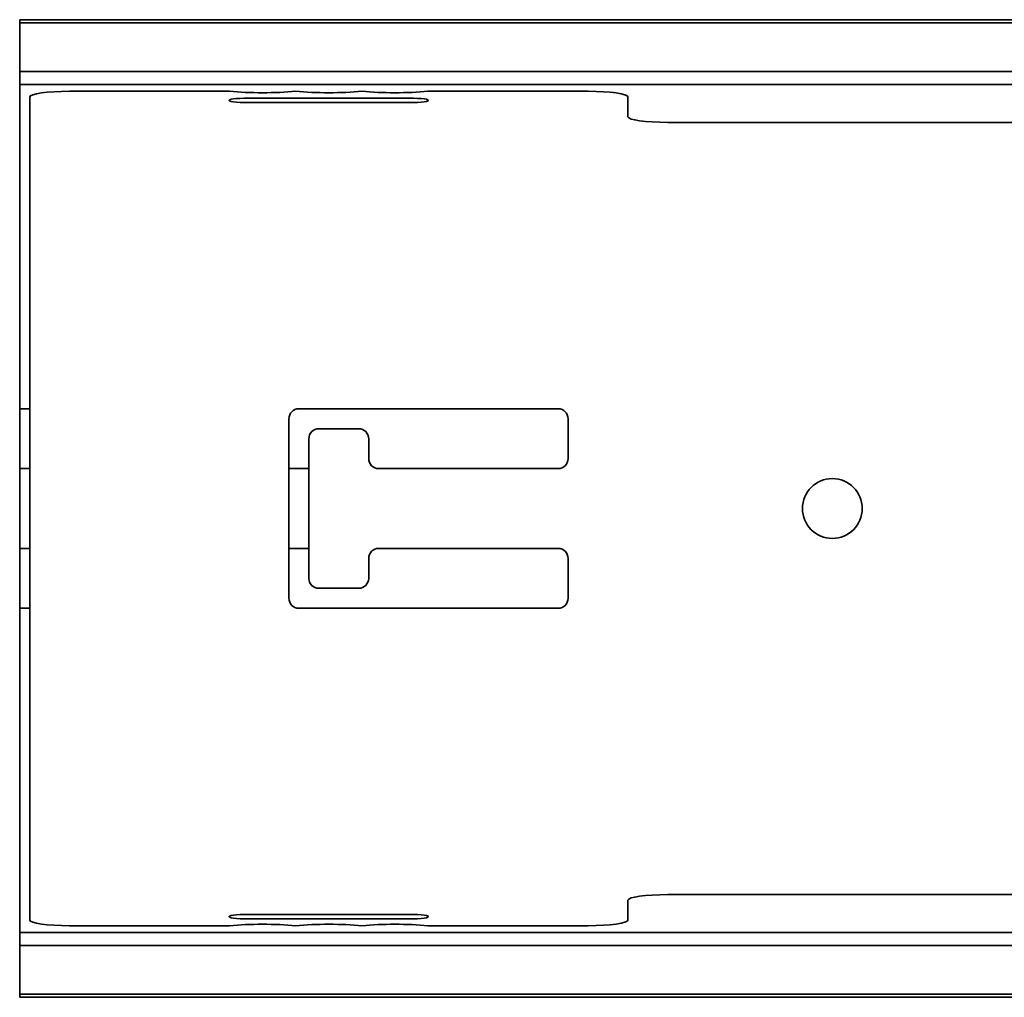
# Model space of a CAD drawing. Units: millimetres. Extents: x 35 to 2069, y 35 to 1450.
# Drawn here: x 324 to 373, y 757 to 806 of the extents above; entities that cross this region are included whole.
import ezdxf

# ---------------------------------------------------------------- set-up
doc = ezdxf.new("R2010")
doc.units = ezdxf.units.MM
doc.header["$LTSCALE"] = 5
doc.layers.add('Sichtbar (ISO)', color=7, linetype='Continuous', lineweight=35)

msp = doc.modelspace()

# ---------------------------------------------------------------- linework, layer by layer
at = {"layer": 'Sichtbar (ISO)'}
for p, q in [((324.066, 806.403), (324.066, 806.253)), ((324.066, 806.403), (1166.566, 806.403)), ((324.066, 806.253), (324.066, 806.136)), ((324.066, 806.253), (1166.566, 806.253)), ((324.066, 804.686), (324.066, 806.136)), ((324.066, 804.686), (324.066, 803.803)), ((324.066, 803.603), (324.066, 803.803)), ((324.066, 803.803), (1166.566, 803.803)), ((324.066, 803.353), (324.066, 803.603)), ((324.066, 803.353), (324.066, 803.153)), ((324.066, 803.153), (1166.566, 803.153)), ((324.066, 787.103), (324.066, 803.153)), ((324.566, 802.535), (324.566, 799.585)), ((326.566, 802.814), (334.591, 802.814)), ((335.316, 802.466), (343.816, 802.466)), ((344.541, 802.814), (352.566, 802.814)), ((354.566, 802.535), (354.566, 801.533)), ((343.816, 802.257), (335.316, 802.257)), ((422.816, 801.255), (356.566, 801.255)), ((324.566, 798.1), (324.566, 799.585)), ((324.566, 798.1), (324.566, 765.707)), ((324.066, 786.903), (324.066, 787.103)), ((324.566, 786.903), (324.066, 786.903)), ((324.066, 786.903), (324.066, 786.703)), ((324.066, 784.103), (324.066, 786.703)), ((338.066, 786.903), (351.066, 786.903)), ((337.566, 777.403), (337.566, 786.403)), ((351.566, 786.403), (351.566, 784.403)), ((341.066, 785.903), (339.066, 785.903)), ((338.566, 785.403), (338.566, 778.403)), ((341.566, 784.403), (341.566, 785.403)), ((324.066, 784.103), (324.066, 783.903)), ((324.066, 783.903), (324.566, 783.903)), ((324.066, 779.903), (324.066, 783.903)), ((337.566, 783.903), (338.566, 783.903)), ((351.066, 783.903), (342.066, 783.903)), ((324.066, 779.903), (324.066, 779.703)), ((324.566, 779.903), (324.066, 779.903)), ((324.066, 777.103), (324.066, 779.703)), ((338.566, 779.903), (337.566, 779.903)), ((342.066, 779.903), (351.066, 779.903)), ((341.566, 778.403), (341.566, 779.403)), ((351.566, 779.403), (351.566, 777.403)), ((339.066, 777.903), (341.066, 777.903)), ((324.066, 777.103), (324.066, 776.903)), ((324.066, 776.703), (324.066, 776.903)), ((324.066, 776.903), (324.566, 776.903)), ((324.066, 760.653), (324.066, 776.703)), ((351.066, 776.903), (338.066, 776.903)), ((324.566, 764.222), (324.566, 765.707)), ((324.566, 764.222), (324.566, 761.271)), ((356.566, 762.552), (422.816, 762.552)), ((354.566, 761.271), (354.566, 762.274)), ((335.316, 761.55), (343.816, 761.55)), ((326.566, 760.993), (334.591, 760.993)), ((343.816, 761.341), (335.316, 761.341)), ((344.541, 760.993), (352.566, 760.993)), ((324.066, 760.653), (324.066, 760.453)), ((324.066, 760.653), (1166.566, 760.653)), ((324.066, 760.203), (324.066, 760.453)), ((324.066, 760.003), (324.066, 760.203)), ((324.066, 760.003), (324.066, 759.12)), ((1166.566, 760.003), (324.066, 760.003)), ((324.066, 757.67), (324.066, 759.12)), ((324.066, 757.67), (324.066, 757.553)), ((324.066, 757.553), (324.066, 757.403)), ((1166.566, 757.553), (324.066, 757.553)), ((1166.566, 757.403), (324.066, 757.403))]:
    msp.add_line(p, q, dxfattribs=at)
msp.add_circle((364.816, 781.903), 1.5, dxfattribs=at)
for centre, start, end in [((338.066, 786.403), 90, 180), ((351.066, 786.403), 0, 90), ((339.066, 785.403), 90, 180), ((341.066, 785.403), 0, 90), ((342.066, 784.403), 180, 270), ((351.066, 784.403), 270, 0), ((342.066, 779.403), 90, 180), ((351.066, 779.403), 0, 90), ((339.066, 778.403), 180, 270), ((341.066, 778.403), 270, 0), ((338.066, 777.403), 180, 270), ((351.066, 777.403), 270, 0)]:
    msp.add_arc(centre, 0.5, start, end, dxfattribs=at)
for centre, major_axis, start_param, end_param in [((326.566, 802.535), (-2, 0), 4.712389, 6.283185), ((335.316, 802.361), (-0.75, 0), 4.712389, 7.853982), ((336.249, 803.162), (-3, 0), 0.985111, 2.156482), ((339.566, 803.162), (-3, 0), 0.985111, 2.156482), ((342.882, 803.162), (-3, 0), 0.985111, 2.156482), ((343.816, 802.361), (0.75, 0), 4.712389, 7.853982), ((352.566, 802.535), (2, 0), 0, 1.570796), ((356.566, 801.533), (-2, 0), 0, 1.570796), ((356.566, 762.274), (-2, 0), 4.712389, 6.283185), ((335.316, 761.445), (-0.75, 0), 4.712389, 7.853982), ((343.816, 761.445), (0.75, 0), 4.712389, 7.853982), ((326.566, 761.271), (-2, 0), 0, 1.570796), ((336.249, 760.645), (3, 0), 0.985111, 2.156482), ((339.566, 760.645), (3, 0), 0.985111, 2.156482), ((342.882, 760.645), (3, 0), 0.985111, 2.156482), ((352.566, 761.271), (2, 0), 4.712389, 6.283185)]:
    msp.add_ellipse(centre, major_axis=major_axis, ratio=0.139173, start_param=start_param, end_param=end_param, dxfattribs=at)

doc.saveas('drawing.dxf')
